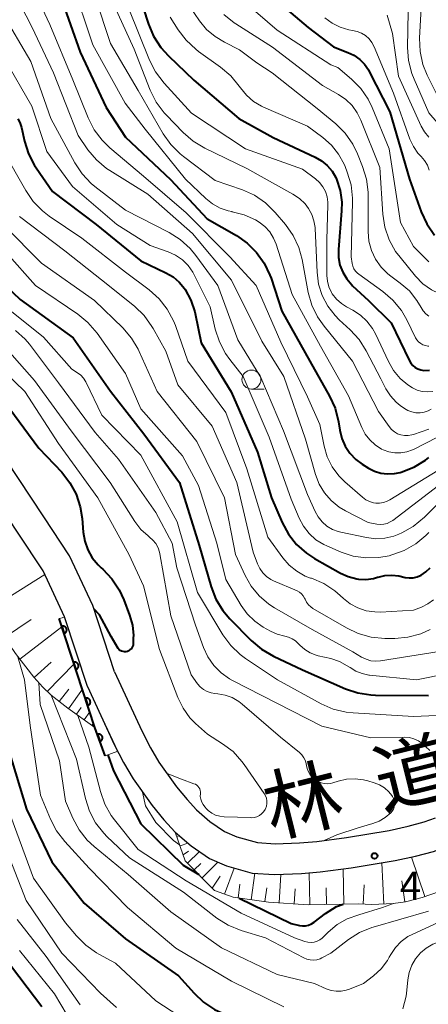
# Model space of a CAD drawing. Units: metres. Extents: x -75536 to -74000, y 24000 to 25500.
# Drawn here: x -74245 to -74191, y 25096 to 25226 of the extents above; entities that cross this region are included whole.
import ezdxf

# ---------------------------------------------------------------- set-up
doc = ezdxf.new("R2010")
doc.units = ezdxf.units.M
for name, color, linetype, lineweight in [('210100_道路縁(街区線)', 7, 'Continuous', 30), ('610111_人工斜面(上)', 7, 'Continuous', 30), ('610199_人工斜面(ヒゲ)', 7, 'Continuous', 30), ('611111_コンクリート被覆(幅上)', 7, 'Continuous', 30), ('611112_コンクリート被覆(幅下)', 7, 'Continuous', 30), ('633100_広葉樹林', 7, 'Continuous', 13), ('710100_等高線(計曲線)', 7, 'Continuous', 40), ('710200_等高線(主曲線)', 7, 'Continuous', 13), ('731200_図化機測定による標高点', 7, 'Continuous', 40), ('812100_(注記)道路の路線名', 7, 'Continuous', 53)]:
    doc.layers.add(name, color=color, linetype=linetype, lineweight=lineweight)
doc.styles.add('Style-Kanji', font='MS Gothic.ttf')
doc.styles.add('Style-WORKING', font='MS Gothic.ttf')

msp = doc.modelspace()

# ---------------------------------------------------------------- linework, layer by layer
at = {"layer": '210100_道路縁(街区線)', "linetype": 'Continuous', "lineweight": 30, "flags": 128}
for points in [[(-74236.02, 25138.13), (-74239.04, 25147.31), (-74241.87, 25153.39), (-74245.17, 25158.34), (-74251.6, 25168.02), (-74260.33, 25177.73), (-74271.19, 25189.81)], [(-74232.43, 25140.04), (-74235.31, 25148.79), (-74238.37, 25155.35), (-74241.78, 25160.47), (-74248.43, 25170.48), (-74257.26, 25180.31), (-74258.85, 25182.08)], [(-74232.43, 25140.04), (-74228.84, 25132.28), (-74227.69, 25130.06), (-74226.59, 25128.15), (-74224.26, 25124.91), (-74222.88, 25123.22), (-74221.64, 25121.86), (-74219.88, 25120.35), (-74217.96, 25119.03), (-74216.32, 25118.32), (-74213.61, 25117.55), (-74211.26, 25117.39), (-74208.03, 25117.51), (-74205.78, 25117.72), (-74201.84, 25118.22), (-74196.21, 25119.17), (-74193.71, 25119.7), (-74191.6, 25120.27), (-74190.12, 25120.8)], [(-74236.02, 25138.13), (-74232.48, 25130.5), (-74231.25, 25128.11), (-74229.99, 25125.95), (-74227.48, 25122.44), (-74225.95, 25120.57), (-74224.47, 25118.95), (-74222.36, 25117.13), (-74219.93, 25115.46), (-74217.68, 25114.49), (-74214.31, 25113.54), (-74211.33, 25113.33), (-74207.77, 25113.46), (-74205.34, 25113.68), (-74201.24, 25114.21), (-74195.44, 25115.18), (-74192.76, 25115.76), (-74190.39, 25116.39), (-74188.63, 25117.03), (-74185.79, 25118.26), (-74182.39, 25120.08), (-74180.21, 25121.68), (-74178.26, 25123.31), (-74172.69, 25128.02)]]:
    msp.add_lwpolyline(points, dxfattribs=at)
at = {"layer": '610111_人工斜面(上)', "linetype": 'Continuous', "lineweight": 13, "flags": 128}
for points in [[(-74235.03, 25132.74), (-74238.61, 25135.26), (-74240.82, 25137), (-74241.92, 25138.06), (-74243.08, 25139.36), (-74245.5, 25142.48), (-74248.53, 25146.88), (-74252.63, 25153.37), (-74259.54, 25165.37), (-74262.26, 25169.74), (-74265, 25173.48), (-74268.38, 25177.62), (-74272.79, 25182.66), (-74279.4, 25189.92), (-74283.51, 25194.28), (-74289.18, 25200.01), (-74294.12, 25204.81), (-74298.56, 25208.89), (-74309.87, 25218.43), (-74312.11, 25220.41), (-74313.89, 25222.11), (-74315.36, 25223.74), (-74317.42, 25226.36), (-74325.03, 25237.1)], [(-74169.42, 25126.08), (-74171.34, 25123.19), (-74172.5, 25121.63), (-74174.25, 25119.88), (-74176.55, 25118.05), (-74179.94, 25115.75), (-74183, 25113.93), (-74185.07, 25112.9), (-74188.44, 25111.5), (-74191.88, 25110.32), (-74194.08, 25109.75), (-74195.71, 25109.52), (-74198.52, 25109.4), (-74200.25, 25109.5), (-74206.9, 25109.37), (-74212.12, 25109.71), (-74216.81, 25110.34), (-74219.24, 25111.23), (-74223.12, 25115.17), (-74224.47, 25118.95)]]:
    msp.add_lwpolyline(points, dxfattribs=at)
at = {"layer": '610199_人工斜面(ヒゲ)', "linetype": 'Continuous', "lineweight": 13, "flags": 128}
for points in [[(-74249.28, 25148.08), (-74241.64, 25152.9)], [(-74246.94, 25144.57), (-74243.46, 25146.96)], [(-74244.92, 25141.72), (-74239.4, 25146.01)], [(-74243.05, 25139.33), (-74240.79, 25141.35)], [(-74241.32, 25137.48), (-74237.79, 25141.13)], [(-74239.75, 25136.16), (-74238.48, 25137.77)], [(-74238.51, 25135.18), (-74236.69, 25137.77)], [(-74237.48, 25134.47), (-74236.84, 25135.38)], [(-74236.46, 25133.75), (-74235.71, 25134.81)], [(-74235.44, 25133.03), (-74235.33, 25133.18)], [(-74224.23, 25118.28), (-74224.04, 25118.35)], [(-74223.81, 25117.11), (-74222.76, 25117.48)], [(-74223.39, 25115.93), (-74222.69, 25116.41)], [(-74222.81, 25114.85), (-74221.26, 25116.38)], [(-74191.5, 25110.45), (-74193.29, 25115.65)], [(-74221.93, 25113.96), (-74221.07, 25114.81)], [(-74220.9, 25112.92), (-74218.81, 25114.98)], [(-74217.93, 25110.75), (-74216.67, 25114.2)], [(-74202.19, 25109.46), (-74202.28, 25114.08)], [(-74196.94, 25109.46), (-74197.17, 25114.89)], [(-74219.55, 25111.55), (-74218.52, 25113.14)], [(-74214.41, 25110.02), (-74213.94, 25113.51)], [(-74210.74, 25109.62), (-74210.49, 25113.36)], [(-74206.68, 25109.37), (-74206.76, 25113.56)], [(-74216.16, 25110.25), (-74215.91, 25112.09)], [(-74212.61, 25109.78), (-74212.37, 25111.58)], [(-74204.49, 25109.42), (-74204.54, 25111.6)], [(-74199.65, 25109.46), (-74199.5, 25112)], [(-74194.15, 25109.74), (-74194.56, 25112.51)], [(-74208.77, 25109.49), (-74208.64, 25111.46)]]:
    msp.add_lwpolyline(points, dxfattribs=at)
at = {"layer": '611111_コンクリート被覆(幅上)', "linetype": 'Continuous', "lineweight": 40, "flags": 128}
msp.add_lwpolyline([(-74233.68, 25129), (-74235.03, 25132.74), (-74235.82, 25135.14), (-74239.75, 25147.08)], dxfattribs=at)
for points in [[(-74239.42, 25146.06), (-74239.1, 25145.11), (-74239.06, 25145.13), (-74239.02, 25145.15), (-74238.99, 25145.17), (-74238.95, 25145.19), (-74238.92, 25145.22), (-74238.88, 25145.25), (-74238.86, 25145.29), (-74238.83, 25145.32), (-74238.81, 25145.36), (-74238.79, 25145.4), (-74238.78, 25145.44), (-74238.77, 25145.48), (-74238.76, 25145.53), (-74238.76, 25145.57), (-74238.76, 25145.61), (-74238.76, 25145.66), (-74238.77, 25145.7), (-74238.78, 25145.74), (-74238.8, 25145.78), (-74238.82, 25145.82), (-74238.84, 25145.86), (-74238.87, 25145.9), (-74238.89, 25145.93), (-74238.93, 25145.96), (-74238.96, 25145.99), (-74238.99, 25146.01), (-74239.03, 25146.03), (-74239.07, 25146.05), (-74239.11, 25146.06), (-74239.16, 25146.08), (-74239.2, 25146.08), (-74239.24, 25146.09), (-74239.29, 25146.08), (-74239.33, 25146.08), (-74239.37, 25146.07)], [(-74237.85, 25141.31), (-74237.54, 25140.36), (-74237.5, 25140.38), (-74237.46, 25140.4), (-74237.42, 25140.42), (-74237.39, 25140.44), (-74237.35, 25140.47), (-74237.32, 25140.5), (-74237.29, 25140.54), (-74237.27, 25140.57), (-74237.25, 25140.61), (-74237.23, 25140.65), (-74237.22, 25140.69), (-74237.21, 25140.73), (-74237.2, 25140.78), (-74237.2, 25140.82), (-74237.2, 25140.87), (-74237.2, 25140.91), (-74237.21, 25140.95), (-74237.22, 25140.99), (-74237.24, 25141.03), (-74237.26, 25141.07), (-74237.28, 25141.11), (-74237.3, 25141.15), (-74237.33, 25141.18), (-74237.36, 25141.21), (-74237.4, 25141.24), (-74237.43, 25141.26), (-74237.47, 25141.28), (-74237.51, 25141.3), (-74237.55, 25141.32), (-74237.59, 25141.33), (-74237.64, 25141.33), (-74237.68, 25141.34), (-74237.72, 25141.34), (-74237.77, 25141.33), (-74237.81, 25141.32)], [(-74236.29, 25136.56), (-74235.98, 25135.61), (-74235.93, 25135.63), (-74235.9, 25135.65), (-74235.86, 25135.67), (-74235.82, 25135.69), (-74235.79, 25135.72), (-74235.76, 25135.75), (-74235.73, 25135.79), (-74235.71, 25135.82), (-74235.68, 25135.86), (-74235.67, 25135.9), (-74235.65, 25135.94), (-74235.64, 25135.99), (-74235.63, 25136.03), (-74235.63, 25136.07), (-74235.63, 25136.12), (-74235.64, 25136.16), (-74235.65, 25136.2), (-74235.66, 25136.24), (-74235.67, 25136.28), (-74235.69, 25136.32), (-74235.71, 25136.36), (-74235.74, 25136.4), (-74235.77, 25136.43), (-74235.8, 25136.46), (-74235.83, 25136.49), (-74235.87, 25136.51), (-74235.91, 25136.53), (-74235.95, 25136.55), (-74235.99, 25136.57), (-74236.03, 25136.58), (-74236.07, 25136.58), (-74236.12, 25136.59), (-74236.16, 25136.59), (-74236.2, 25136.58), (-74236.25, 25136.57)], [(-74234.7, 25131.82), (-74234.36, 25130.88), (-74234.32, 25130.9), (-74234.28, 25130.92), (-74234.24, 25130.94), (-74234.21, 25130.97), (-74234.18, 25131), (-74234.15, 25131.03), (-74234.12, 25131.06), (-74234.1, 25131.1), (-74234.08, 25131.14), (-74234.06, 25131.18), (-74234.05, 25131.22), (-74234.04, 25131.26), (-74234.03, 25131.31), (-74234.03, 25131.35), (-74234.03, 25131.39), (-74234.04, 25131.44), (-74234.04, 25131.48), (-74234.06, 25131.52), (-74234.07, 25131.56), (-74234.1, 25131.6), (-74234.12, 25131.64), (-74234.15, 25131.67), (-74234.17, 25131.7), (-74234.21, 25131.73), (-74234.24, 25131.76), (-74234.28, 25131.78), (-74234.32, 25131.81), (-74234.36, 25131.82), (-74234.4, 25131.83), (-74234.44, 25131.84), (-74234.48, 25131.85), (-74234.53, 25131.85), (-74234.57, 25131.85), (-74234.61, 25131.84), (-74234.66, 25131.83)]]:
    msp.add_lwpolyline(points, close=True, dxfattribs=at)
at = {"layer": '611112_コンクリート被覆(幅下)', "linetype": 'Continuous', "lineweight": 13, "flags": 128}
for points in [[(-74239.75, 25147.08), (-74239.37, 25147.2), (-74239.04, 25147.31), (-74236.02, 25138.13)], [(-74236.02, 25138.13), (-74232.02, 25129.59)], [(-74232.02, 25129.59), (-74233.68, 25129)]]:
    msp.add_lwpolyline(points, dxfattribs=at)
at = {"layer": '633100_広葉樹林', "linetype": 'Continuous', "lineweight": 13}
msp.add_line((-74214.39, 25177.33), (-74212.72, 25177.33), dxfattribs=at)
msp.add_circle((-74214.39, 25178.58), 1.25, dxfattribs=at)
at = {"layer": '710100_等高線(計曲線)', "linetype": 'Continuous', "lineweight": 40, "flags": 128}
for points, elevation in [([(-74230.06, 25231.94), (-74227.98, 25225.44), (-74227.31, 25223.83), (-74226.36, 25222.37), (-74225.34, 25221.24), (-74221.97, 25218.03), (-74216.04, 25213), (-74211.53, 25210.47), (-74205.98, 25207.91), (-74205.13, 25207.43), (-74204.39, 25206.8), (-74203.76, 25206.06), (-74203.27, 25205.22), (-74203.17, 25205), (-74202.69, 25203.52), (-74202.48, 25201.97), (-74202.5, 25200.84), (-74202.9, 25195.72), (-74202.89, 25194.69), (-74202.71, 25193.68), (-74202.35, 25192.72), (-74201.82, 25191.84), (-74201.16, 25191.06), (-74201.04, 25190.94), (-74198.95, 25189)], 370), ([(-74212.35, 25229.65), (-74206.91, 25225), (-74203.58, 25222.42), (-74201.68, 25221.71), (-74200.86, 25221.32), (-74200.11, 25220.79), (-74199.48, 25220.14), (-74198.96, 25219.39), (-74198.85, 25219.19), (-74196.13, 25213.87), (-74193.54, 25205), (-74192, 25200.69), (-74191.27, 25199.1), (-74190.24, 25197.63)], 360), ([(-74239.53, 25229), (-74237, 25221.73), (-74233.57, 25214.43), (-74231, 25210.55), (-74225.06, 25204.94), (-74220.24, 25199.76), (-74216.37, 25197.55), (-74214.94, 25196.56), (-74213.7, 25195.34), (-74212.69, 25193.92), (-74211.94, 25192.34), (-74211.8, 25191.95), (-74210.39, 25187.61), (-74206.67, 25181)], 380), ([(-74245.22, 25212.94), (-74244.94, 25212.46), (-74244.75, 25211.95), (-74244.72, 25211.8), (-74244.33, 25210.01), (-74243.81, 25208.35), (-74243.01, 25206.8), (-74242.8, 25206.47), (-74240.65, 25203.35), (-74234.86, 25199), (-74229, 25194.22), (-74225.66, 25192.65), (-74224.73, 25192.11), (-74223.91, 25191.41), (-74223.22, 25190.58), (-74223.14, 25190.45), (-74222.37, 25189.04), (-74221.87, 25187.52), (-74221.82, 25187.3), (-74221, 25183.41), (-74217.05, 25176.95), (-74213.57, 25169), (-74211.74, 25163), (-74210.34, 25159.74), (-74209.51, 25158.21), (-74208.43, 25156.84), (-74207.12, 25155.69), (-74206.06, 25154.99), (-74202.66, 25153.08), (-74201.61, 25152.61), (-74200.49, 25152.32), (-74200.27, 25152.29), (-74199.28, 25152.25), (-74198.3, 25152.38), (-74197.78, 25152.52), (-74197.66, 25152.56), (-74196.78, 25152.77), (-74195.88, 25152.82), (-74194.94, 25152.7), (-74194.11, 25152.51), (-74193.58, 25152.44), (-74193.05, 25152.47), (-74192.53, 25152.58), (-74192, 25152.81), (-74191.37, 25153.23), (-74190.81, 25153.75)], 390), ([(-74251, 25194.93), (-74244.88, 25189.12), (-74237.91, 25184.09), (-74233, 25177.05), (-74228.58, 25171.42), (-74223.87, 25165), (-74221.29, 25156.71), (-74219.7, 25151.25), (-74219.07, 25149.63), (-74218.17, 25148.14), (-74217.23, 25147.03), (-74214.41, 25144.17), (-74213.08, 25143.04), (-74211.48, 25142.11), (-74207.66, 25140.34), (-74202, 25137.84), (-74200.35, 25137.28), (-74198.63, 25137.01), (-74198.01, 25136.99), (-74191.04, 25136.96)], 400), ([(-74198.95, 25189), (-74195.95, 25186.05), (-74193.58, 25181.12), (-74193.37, 25180.76), (-74193.11, 25180.45), (-74192.79, 25180.19), (-74192.43, 25179.99), (-74192.05, 25179.86), (-74191.66, 25179.79), (-74190.92, 25179.8)], 370), ([(-74206.67, 25181), (-74204.08, 25176.39), (-74203.36, 25174.8), (-74202.91, 25173.02), (-74202.74, 25171.91), (-74202.47, 25170.82), (-74202.02, 25169.79), (-74201.4, 25168.87), (-74200.62, 25168.06), (-74199.8, 25167.44), (-74198.95, 25166.92), (-74198.16, 25166.51), (-74197.3, 25166.25), (-74196.42, 25166.14), (-74195.52, 25166.19), (-74194.79, 25166.35), (-74194.52, 25166.43), (-74192.9, 25167.06), (-74191.41, 25167.97), (-74191.01, 25168.29)], 380), ([(-74247, 25175.74), (-74242.44, 25169.56), (-74239.42, 25166.36), (-74238.34, 25164.99), (-74237.51, 25163.46), (-74236.96, 25161.8), (-74236.72, 25160.28), (-74236.58, 25158.47), (-74236.38, 25157.27), (-74235.98, 25156.13), (-74235.38, 25155.08), (-74234.61, 25154.15), (-74234.22, 25153.78), (-74234, 25153.59), (-74232.79, 25152.33), (-74231.82, 25150.89), (-74231.2, 25149.53), (-74230.46, 25147.53), (-74230.09, 25146.2), (-74229.96, 25144.83), (-74229.97, 25144.54), (-74229.99, 25143.78), (-74230.01, 25143.58), (-74230.07, 25143.4), (-74230.16, 25143.23), (-74230.27, 25143.07), (-74230.42, 25142.94), (-74230.58, 25142.83), (-74230.75, 25142.76), (-74230.94, 25142.71)], 410), ([(-74252.63, 25153.37), (-74249, 25146.22), (-74247.44, 25143.13), (-74246.79, 25141.51), (-74246.44, 25139.8), (-74246.37, 25138.62), (-74246.37, 25129.63), (-74244.05, 25121.95), (-74240.73, 25115), (-74236.45, 25109.55), (-74231, 25104.88), (-74223.99, 25100.01), (-74221.95, 25097.71), (-74220.69, 25096.51), (-74219.24, 25095.54), (-74217.79, 25094.9), (-74212.85, 25093.15), (-74204.57, 25092.11), (-74202.87, 25091.74), (-74201.25, 25091.08), (-74200.2, 25090.46)], 420), ([(-74230.94, 25142.71), (-74231.13, 25142.7), (-74231.33, 25142.72), (-74231.51, 25142.78), (-74231.69, 25142.86), (-74231.84, 25142.98), (-74231.97, 25143.12), (-74232.9, 25144.74), (-74234.42, 25147.59), (-74235.15, 25148.31)], 410), ([(-74233.34, 25129.12), (-74232.59, 25127), (-74229, 25120.02), (-74223.4, 25114.6), (-74221.31, 25113.33)], 410), ([(-74216.01, 25110.23), (-74209.13, 25106.87), (-74208.06, 25106.64), (-74207.66, 25106.58), (-74207.24, 25106.6), (-74206.84, 25106.69), (-74206.46, 25106.85), (-74206.13, 25107.06), (-74204.63, 25108.19), (-74203.15, 25109.12), (-74202.31, 25109.46)], 410), ([(-74247, 25102.48), (-74242.05, 25095.95)], 430)]:
    msp.add_lwpolyline(points, dxfattribs=dict(at, elevation=elevation))
at = {"layer": '710200_等高線(主曲線)', "linetype": 'Continuous', "lineweight": 13, "flags": 128}
for points, elevation in [([(-74247.28, 25232.72), (-74243.31, 25225), (-74240.51, 25219), (-74237.26, 25210.74), (-74235.96, 25208.88), (-74234.84, 25207.55), (-74233.51, 25206.42), (-74233.06, 25206.12), (-74228.06, 25203), (-74222.16, 25197.84), (-74217, 25191.68), (-74213, 25183.64), (-74210.12, 25179), (-74207.27, 25170.73), (-74205.93, 25166.08), (-74205.44, 25164.81), (-74204.74, 25163.65), (-74203.86, 25162.63), (-74202.8, 25161.77), (-74202, 25161.3), (-74199, 25159.76), (-74197.84, 25159.54), (-74197.39, 25159.49), (-74196.94, 25159.52), (-74196.49, 25159.63), (-74196.07, 25159.81)], 384), ([(-74244.69, 25233.31), (-74241, 25225.4), (-74237.93, 25218.07), (-74235.93, 25213.07), (-74235.14, 25211.51), (-74234.1, 25210.12), (-74233.08, 25209.13), (-74228.62, 25205.38), (-74223, 25200.55), (-74217.24, 25194.76), (-74213.75, 25191), (-74210.5, 25183.5), (-74207, 25176.32), (-74205.36, 25172.64), (-74204.8, 25169.82), (-74204.39, 25168.4), (-74203.74, 25167.08), (-74202.86, 25165.89), (-74202.08, 25165.11), (-74199.76, 25163.08), (-74199.31, 25162.75), (-74198.81, 25162.5), (-74198.27, 25162.35), (-74198, 25162.31), (-74197.48, 25162.3), (-74196.97, 25162.37), (-74196.48, 25162.54), (-74196.14, 25162.72)], 382), ([(-74238.08, 25231), (-74235.29, 25222.71), (-74231.03, 25215), (-74228.41, 25211.59), (-74223.08, 25205), (-74220.4, 25202.43), (-74219.52, 25201.73), (-74218.53, 25201.18), (-74217.46, 25200.82), (-74216.98, 25200.72), (-74216.92, 25200.71), (-74215.35, 25200.31), (-74213.86, 25199.63), (-74213.36, 25199.33), (-74212.61, 25198.75), (-74211.97, 25198.04), (-74211.47, 25197.23), (-74211.13, 25196.42), (-74209, 25189.78), (-74205.27, 25183), (-74201.57, 25176.43)], 378), ([(-74234.99, 25229.01), (-74233, 25222.88), (-74229.32, 25216.68), (-74226.03, 25210.98), (-74225.02, 25209.55), (-74223.79, 25208.32), (-74223.36, 25207.98), (-74219.16, 25204.84), (-74215.57, 25203.58), (-74213.98, 25202.87), (-74212.54, 25201.88), (-74211.24, 25200.6), (-74209.9, 25199.01), (-74208.9, 25197.58), (-74208.15, 25196.01), (-74207.71, 25194.42), (-74206.89, 25190.08), (-74206.42, 25188.4), (-74205.67, 25186.83), (-74204.81, 25185.61), (-74201.04, 25181), (-74197.61, 25174.39), (-74196.21, 25172.38), (-74195.9, 25172.01), (-74195.53, 25171.69), (-74195.11, 25171.45), (-74194.66, 25171.28)], 376), ([(-74232.98, 25229), (-74229.87, 25222.13), (-74227.73, 25216.72), (-74226.95, 25215.16), (-74225.91, 25213.76), (-74225.63, 25213.46), (-74223.38, 25211.13), (-74222.06, 25209.99), (-74220.55, 25209.08), (-74215, 25206.39), (-74208.93, 25203.03), (-74208.07, 25202.45), (-74207.32, 25201.73), (-74206.86, 25201.14), (-74206.43, 25200.35), (-74206.14, 25199.5), (-74206, 25198.61), (-74206, 25198.5), (-74205.74, 25192.74), (-74205.53, 25191.17), (-74205.05, 25189.67), (-74204.32, 25188.27), (-74203.36, 25187.02), (-74202.81, 25186.47), (-74201.36, 25185.15), (-74200.19, 25183.86), (-74199.24, 25182.37)], 374), ([(-74223.2, 25228.8), (-74221.23, 25225.88), (-74220.3, 25224.74), (-74219.19, 25223.78), (-74217.96, 25223.04), (-74215.95, 25222.05), (-74213.68, 25220.32), (-74211.65, 25219), (-74205.7, 25214.3), (-74203.26, 25212.27), (-74202.03, 25211.04), (-74201.02, 25209.61), (-74200.4, 25208.34), (-74199.73, 25206.67), (-74199.22, 25205), (-74199.01, 25203.27), (-74199, 25202.92), (-74199, 25198.11), (-74198.89, 25196.84), (-74198.56, 25195.61), (-74198.02, 25194.46), (-74197.29, 25193.41), (-74196.39, 25192.51), (-74196, 25192.21), (-74194.77, 25191.31)], 366), ([(-74191.97, 25228.35), (-74192.2, 25223.56), (-74192.13, 25221.82), (-74191.76, 25220.12), (-74191.2, 25218.7), (-74189.95, 25216.14), (-74189.05, 25214.65), (-74187.91, 25213.33), (-74187.32, 25212.81), (-74185.3, 25211.14), (-74184.95, 25210.9), (-74184.56, 25210.72), (-74184.15, 25210.62), (-74183.73, 25210.58), (-74183.31, 25210.63), (-74182.9, 25210.74), (-74182.48, 25210.94), (-74181.43, 25211.71), (-74180.53, 25212.66), (-74180.07, 25213.31), (-74175, 25221.28), (-74167.18, 25227.86)], 352), ([(-74247.31, 25227), (-74243.48, 25220.52), (-74240.83, 25213), (-74237.68, 25207.16), (-74236.72, 25205.71), (-74235.53, 25204.44), (-74235.03, 25204.02), (-74231, 25200.89), (-74225.26, 25197.96), (-74223.78, 25197.04), (-74222.48, 25195.87), (-74221.71, 25194.94), (-74218.84, 25191), (-74216.2, 25183.8), (-74213.15, 25178.85), (-74210.16, 25171.84), (-74207, 25163.43), (-74206, 25161.2), (-74205.59, 25160.47), (-74205.06, 25159.82), (-74204.43, 25159.27), (-74203.71, 25158.84), (-74202.93, 25158.55), (-74202.61, 25158.47), (-74199.21, 25157.75), (-74198, 25157.6), (-74196.79, 25157.67), (-74195.61, 25157.94), (-74194.94, 25158.2), (-74194.57, 25158.37), (-74193.05, 25159.21), (-74191.57, 25160.43), (-74188.53, 25163.47)], 386), ([(-74230.55, 25227.45), (-74227.83, 25220.69), (-74227.04, 25219.14), (-74225.91, 25217.66), (-74222.29, 25213.71), (-74215.19, 25209), (-74207.67, 25206.33), (-74205.95, 25205.05), (-74205.42, 25204.56), (-74204.97, 25204), (-74204.63, 25203.36), (-74204.41, 25202.67), (-74204.31, 25201.96), (-74204.3, 25201.62), (-74204.43, 25197), (-74204.43, 25192.32), (-74204.36, 25191.54), (-74204.16, 25190.79), (-74203.83, 25190.08), (-74203.72, 25189.89), (-74203.17, 25189.2), (-74202.52, 25188.6), (-74201.83, 25188.17)], 372), ([(-74215.11, 25228.2), (-74211, 25224.64), (-74203.93, 25220.07), (-74203, 25219.73)], 362), ([(-74193.7, 25227.05), (-74193.79, 25222.37), (-74193.66, 25220.63), (-74193.24, 25218.94), (-74192.94, 25218.17), (-74191, 25213.75), (-74186.02, 25207.98), (-74184.82, 25207.18), (-74184.53, 25207.01), (-74184.21, 25206.9), (-74183.87, 25206.85), (-74183.53, 25206.86), (-74183.2, 25206.92), (-74182.89, 25207.05), (-74182.6, 25207.22), (-74182.51, 25207.29), (-74180.41, 25209), (-74175, 25218.1), (-74171.94, 25221.64), (-74170.69, 25222.86), (-74169.2, 25223.87), (-74165, 25226.18)], 354), ([(-74225.09, 25226.36), (-74224.06, 25224.7), (-74223.01, 25223.3), (-74221.74, 25222.11), (-74221.37, 25221.84), (-74218.45, 25219.75), (-74217.12, 25218.62), (-74216, 25217.25), (-74215.84, 25217.02), (-74215.06, 25216.06), (-74214.11, 25215.25), (-74213.05, 25214.61), (-74212.8, 25214.5), (-74207, 25211.98), (-74204.98, 25210.49), (-74203.84, 25209.49), (-74202.89, 25208.3)], 368), ([(-74218.01, 25226.71), (-74216.65, 25225.62), (-74216.46, 25225.49), (-74211.61, 25222.39), (-74205, 25217.33), (-74202.91, 25216.16), (-74201.95, 25215.51), (-74201.11, 25214.69), (-74200.42, 25213.75)], 364), ([(-74204.7, 25226.24), (-74203.75, 25225.54), (-74202.69, 25225.02), (-74201.55, 25224.69), (-74201.07, 25224.61), (-74200.46, 25224.48), (-74199.88, 25224.24), (-74199.35, 25223.91), (-74198.88, 25223.49), (-74198.5, 25223), (-74198.2, 25222.43), (-74195.67, 25216.33), (-74193.48, 25210.27), (-74193.03, 25209.3), (-74192.42, 25208.43), (-74192, 25207.98), (-74191.54, 25207.44), (-74191.18, 25206.83), (-74190.93, 25206.17)], 358), ([(-74196.5, 25226.59), (-74195.8, 25224.2), (-74195, 25218.59), (-74191.99, 25212), (-74191.55, 25211.22), (-74190.99, 25210.53)], 356), ([(-74247, 25220.95), (-74243.37, 25214.63), (-74241.37, 25208.63), (-74237.98, 25204.02), (-74232.16, 25199), (-74227.75, 25196.25), (-74225.37, 25195.41), (-74224.39, 25194.97), (-74223.5, 25194.36), (-74222.74, 25193.61), (-74222.11, 25192.73), (-74221.89, 25192.32), (-74219.84, 25188.16), (-74219.16, 25185.21), (-74218.62, 25183.55), (-74217.8, 25182.01), (-74217.24, 25181.23), (-74215.47, 25179), (-74212.03, 25171), (-74209.16, 25162.84), (-74208.08, 25160.3), (-74207.52, 25159.24), (-74206.77, 25158.29), (-74205.88, 25157.48), (-74204.86, 25156.85), (-74204.46, 25156.66), (-74202.56, 25155.84), (-74200.95, 25155.31), (-74199.28, 25155.07), (-74197.58, 25155.12), (-74196.24, 25155.37), (-74195.87, 25155.47), (-74194.23, 25156.06)], 388), ([(-74203, 25219.73), (-74201.18, 25218.18), (-74199.98, 25216.96), (-74199, 25215.55), (-74198.46, 25214.43), (-74196.23, 25209), (-74194.71, 25199.29), (-74193, 25196.1), (-74191, 25194.1)], 362), ([(-74200.42, 25213.75), (-74199.95, 25212.78), (-74197.47, 25206.53), (-74197.05, 25200.37), (-74196.78, 25198.65), (-74196.21, 25197), (-74195.37, 25195.48), (-74194.79, 25194.7), (-74192.73, 25192.2), (-74191.76, 25191.21), (-74190.63, 25190.41), (-74190.37, 25190.26), (-74189.87, 25190.05), (-74189.34, 25189.92), (-74188.8, 25189.89), (-74188.26, 25189.96), (-74187.74, 25190.11), (-74187.59, 25190.18), (-74187.4, 25190.26), (-74186.5, 25190.78), (-74185.7, 25191.45), (-74185.02, 25192.25), (-74184.87, 25192.48), (-74183.26, 25195)], 364), ([(-74247.16, 25208.84), (-74244.15, 25203.49), (-74243.17, 25202.05), (-74241.95, 25200.81), (-74241.06, 25200.12), (-74236.78, 25197.22), (-74231, 25192.75), (-74227.87, 25190.4), (-74226.57, 25189.24), (-74225.49, 25187.87), (-74224.66, 25186.34), (-74224.42, 25185.7), (-74222.77, 25181), (-74217.77, 25174.23), (-74215, 25166.81), (-74212.21, 25157.79), (-74210.24, 25155.08), (-74209.4, 25154.12), (-74208.4, 25153.31), (-74207.28, 25152.69), (-74206.58, 25152.42), (-74206.46, 25152.39), (-74204.85, 25151.7), (-74203.39, 25150.75), (-74202.67, 25150.14), (-74202.26, 25149.74), (-74201.36, 25149.03), (-74200.35, 25148.48), (-74199.26, 25148.12), (-74198.12, 25147.95), (-74197.38, 25147.94), (-74193, 25148.17), (-74191.97, 25148.59), (-74191.13, 25149.01), (-74190.39, 25149.57)], 392), ([(-74202.89, 25208.3), (-74202.17, 25206.97), (-74202.04, 25206.66), (-74201.74, 25205.9), (-74201.25, 25204.23), (-74201.05, 25202.49), (-74201.05, 25201.99), (-74201.24, 25194.76), (-74201.1, 25193.88), (-74201.01, 25193.52), (-74200.86, 25193.18), (-74200.65, 25192.87), (-74200.39, 25192.61), (-74200.24, 25192.48), (-74197.04, 25190.18), (-74195.72, 25189.05), (-74194.61, 25187.7), (-74193.89, 25186.47), (-74192.73, 25184.1), (-74192.55, 25183.8), (-74192.33, 25183.55), (-74192.06, 25183.33), (-74191.76, 25183.17), (-74191.44, 25183.06), (-74191.1, 25183), (-74190.97, 25183)], 368), ([(-74245, 25200.07), (-74239, 25195.55), (-74233.1, 25190.9), (-74229.79, 25188.22), (-74228.53, 25187.01), (-74227.51, 25185.59), (-74227.35, 25185.31), (-74225.68, 25182.32), (-74224.09, 25177.91), (-74219.55, 25172.45), (-74216.31, 25165), (-74214.16, 25155.84), (-74213.58, 25154.28), (-74213.29, 25153.66), (-74212.89, 25153.11), (-74212.41, 25152.63), (-74211.85, 25152.24), (-74211.47, 25152.06), (-74208.37, 25150.72), (-74208.07, 25150.55), (-74207.79, 25150.33), (-74207.56, 25150.07), (-74207.38, 25149.77), (-74207.31, 25149.62), (-74207.12, 25149.24), (-74206.87, 25148.9), (-74206.56, 25148.62), (-74206.28, 25148.43), (-74201.87, 25145.84), (-74200.3, 25145.1), (-74198.61, 25144.64), (-74196.81, 25144.47)], 394), ([(-74247, 25198.89), (-74242.06, 25193.94), (-74235.08, 25189), (-74231.35, 25185.38), (-74230.21, 25184.06), (-74229.32, 25182.57), (-74229.18, 25182.27), (-74226.84, 25177), (-74221.6, 25170.4), (-74217.96, 25163), (-74216.49, 25155.51), (-74215.23, 25152.77), (-74214.42, 25151.34), (-74213.37, 25150.07), (-74212.11, 25149), (-74211.36, 25148.51), (-74206.37, 25145.63), (-74201, 25142.69), (-74199.85, 25141.99), (-74199.27, 25141.71), (-74198.65, 25141.53), (-74198.01, 25141.46), (-74197.37, 25141.51), (-74189.61, 25142.72)], 396), ([(-74246.72, 25195.28), (-74242.88, 25191), (-74237.31, 25187.22), (-74235.96, 25186.12), (-74234.75, 25184.71), (-74231, 25179.39), (-74229, 25174.71), (-74223.49, 25168.51), (-74221.38, 25164.62), (-74218.96, 25157), (-74217.77, 25152.23), (-74215.73, 25148.81), (-74214.93, 25147.69), (-74213.94, 25146.73), (-74212.83, 25145.97), (-74211.88, 25145.43), (-74210.98, 25145.02), (-74210, 25144.77), (-74209.49, 25144.64), (-74209.01, 25144.43), (-74208.57, 25144.13), (-74208.3, 25143.88), (-74208, 25143.57), (-74207.36, 25143.01), (-74206.64, 25142.57), (-74205.85, 25142.26), (-74205.59, 25142.19), (-74203.91, 25141.8), (-74202.78, 25141.43)], 398), ([(-74194.77, 25191.31), (-74193.56, 25190.26), (-74192.55, 25189.01), (-74192, 25188.06), (-74191.73, 25187.63), (-74191.39, 25187.26), (-74190.98, 25186.94)], 366), ([(-74201.83, 25188.17), (-74201, 25187.72), (-74200.01, 25187.08), (-74199.15, 25186.28), (-74198.44, 25185.33), (-74198.04, 25184.61), (-74196.33, 25180.95), (-74195.65, 25179.78), (-74194.78, 25178.74), (-74193.75, 25177.87), (-74193.14, 25177.49), (-74192.52, 25177.2), (-74191.85, 25177.03), (-74191.16, 25176.97), (-74190.47, 25177.03)], 372), ([(-74246.28, 25187.72), (-74241.83, 25184.17), (-74238.06, 25179.94), (-74237.32, 25179.47), (-74236.89, 25179.15), (-74236.53, 25178.75), (-74236.25, 25178.3), (-74236.2, 25178.21), (-74234.13, 25173.87), (-74229, 25168.6), (-74224.19, 25159.81), (-74221.5, 25150.5), (-74218.15, 25144.94), (-74217.12, 25143.53), (-74215.86, 25142.33), (-74215.16, 25141.81), (-74210.97, 25139), (-74205.19, 25135.85), (-74203.6, 25135.15), (-74201.9, 25134.74), (-74200.99, 25134.64), (-74193, 25134.17), (-74183, 25134.61)], 402), ([(-74245.5, 25185.07), (-74244.24, 25183.91), (-74243.67, 25183.23), (-74239.83, 25178.17), (-74235, 25171.62), (-74231.93, 25168.07), (-74227, 25161.08), (-74224.83, 25157), (-74224.21, 25153.79), (-74221.77, 25146.23), (-74220.72, 25143.28), (-74220.15, 25142.03), (-74219.36, 25140.9), (-74218.4, 25139.92), (-74217.28, 25139.12), (-74216.88, 25138.9), (-74213, 25136.92), (-74205.09, 25132.91), (-74198.62, 25131.38), (-74194.19, 25131.44), (-74193.56, 25131.39), (-74192.95, 25131.24), (-74192.37, 25130.98), (-74191.85, 25130.63), (-74191.44, 25130.23), (-74190.87, 25129.7)], 404), ([(-74247.98, 25184.02), (-74243, 25178.48), (-74238.18, 25171.82), (-74233.02, 25165), (-74229.76, 25159.87), (-74228.98, 25158.84), (-74228.03, 25157.97), (-74227.85, 25157.83), (-74227.38, 25157.43), (-74227, 25156.96), (-74226.7, 25156.42), (-74226.5, 25155.84), (-74226.45, 25155.6), (-74225, 25147.45), (-74222.34, 25139.66), (-74221.5, 25138.5), (-74221.14, 25138.09), (-74220.72, 25137.74), (-74220.24, 25137.47), (-74219.72, 25137.29), (-74219.23, 25137.21), (-74218.83, 25137.18), (-74217.85, 25137), (-74216.91, 25136.66), (-74216.05, 25136.16), (-74215.61, 25135.81), (-74210.55, 25131.45), (-74208.04, 25129.41), (-74207.72, 25129.1), (-74207.46, 25128.74), (-74207.27, 25128.34), (-74207.15, 25127.92), (-74207.12, 25127.73), (-74207.03, 25127.3), (-74206.86, 25126.88), (-74206.63, 25126.5), (-74206.33, 25126.17), (-74206.2, 25126.05), (-74205.96, 25125.85), (-74205.6, 25125.61), (-74205.21, 25125.44), (-74204.8, 25125.33), (-74204.37, 25125.3)], 406), ([(-74249.75, 25182.25), (-74244.26, 25177), (-74239.85, 25170.15), (-74234.64, 25163), (-74230.52, 25155.48), (-74228.62, 25151.38), (-74226.52, 25143), (-74224.08, 25136.66), (-74223.41, 25135.27), (-74222.5, 25134.02), (-74221.75, 25133.25), (-74220.17, 25131.83), (-74218.21, 25130.59), (-74216.82, 25129.54), (-74215.64, 25128.26), (-74215.33, 25127.84), (-74212.7, 25124.04), (-74212.52, 25123.73), (-74212.41, 25123.4), (-74212.35, 25123.05), (-74212.35, 25122.7), (-74212.41, 25122.35), (-74212.53, 25122.02), (-74212.59, 25121.9), (-74212.8, 25121.6), (-74213.05, 25121.34), (-74213.34, 25121.13), (-74213.66, 25120.97), (-74214.01, 25120.87), (-74214.37, 25120.83), (-74214.47, 25120.84), (-74218, 25120.95), (-74218.57, 25121.02), (-74219.12, 25121.19), (-74219.63, 25121.45), (-74220.09, 25121.8), (-74220.3, 25122)], 408), ([(-74199.24, 25182.37), (-74197.33, 25178.67), (-74196.64, 25177.36), (-74196.04, 25176.43), (-74195.29, 25175.62), (-74194.75, 25175.18), (-74194.21, 25174.79), (-74193.74, 25174.51), (-74193.23, 25174.31), (-74192.69, 25174.2), (-74192.14, 25174.19), (-74191.6, 25174.28), (-74191.08, 25174.46), (-74190.66, 25174.68)], 374), ([(-74201.57, 25176.43), (-74199.84, 25172.27), (-74199.39, 25171.4), (-74198.79, 25170.62), (-74198.07, 25169.96), (-74197.24, 25169.43), (-74197, 25169.31), (-74196.25, 25169.04), (-74195.47, 25168.91), (-74194.68, 25168.91), (-74193.9, 25169.05), (-74193.15, 25169.32), (-74193.03, 25169.38), (-74189.84, 25171)], 378), ([(-74194.66, 25171.28), (-74194.18, 25171.2), (-74193.7, 25171.19), (-74193.22, 25171.28), (-74193, 25171.35), (-74191, 25172.06)], 376), ([(-74196.07, 25159.81), (-74195.75, 25160.02), (-74185, 25168.21)], 384), ([(-74196.14, 25162.72), (-74189, 25167.06)], 382), ([(-74194.23, 25156.06), (-74192.72, 25156.92), (-74191.38, 25158.04), (-74191, 25158.43)], 388), ([(-74196.81, 25144.47), (-74195.48, 25144.47), (-74193.74, 25144.63), (-74192.06, 25145.08), (-74190.81, 25145.63)], 394), ([(-74245.19, 25142.06), (-74244.34, 25139), (-74243.57, 25133), (-74242.21, 25123.79), (-74240.91, 25120.65), (-74240.11, 25119.1), (-74239.02, 25117.69), (-74235.8, 25114.2), (-74230.74, 25109), (-74224.36, 25103.64), (-74217, 25099.27), (-74210.11, 25095.89)], 418), ([(-74202.78, 25141.43), (-74201.74, 25140.87), (-74201.38, 25140.62), (-74200.62, 25140.15), (-74199.79, 25139.82), (-74198.91, 25139.63), (-74198.81, 25139.62), (-74192.61, 25139), (-74184.55, 25140.64)], 398), ([(-74242.44, 25138.59), (-74242.26, 25135.74), (-74239.69, 25128.31), (-74238.92, 25123), (-74237.95, 25120.78), (-74237.12, 25119.25), (-74236.04, 25117.88), (-74235.15, 25117.05), (-74230.66, 25113.34), (-74225, 25108.45), (-74218.32, 25103.68), (-74211, 25100.19), (-74206.06, 25099), (-74204.53, 25098.3), (-74203.89, 25098.08), (-74203.23, 25097.96), (-74202.55, 25097.97), (-74201.89, 25098.09), (-74201.45, 25098.24), (-74199.61, 25099), (-74198.3, 25100), (-74197.29, 25100.93), (-74196.46, 25102.01), (-74196.21, 25102.44), (-74196, 25102.81), (-74195.39, 25103.72), (-74194.63, 25104.51), (-74193.74, 25105.16), (-74193.12, 25105.49), (-74184.6, 25109.4)], 416), ([(-74240.82, 25137), (-74237.47, 25128.53), (-74236.29, 25123.35), (-74235.76, 25121.69), (-74234.94, 25120.15), (-74233.87, 25118.78), (-74233.4, 25118.3), (-74230.47, 25115.53), (-74223.36, 25111), (-74218.95, 25107.61), (-74217.48, 25106.67), (-74215.75, 25105.97), (-74212.55, 25105), (-74207.46, 25102.35), (-74207.06, 25102.18), (-74206.63, 25102.08), (-74206.19, 25102.06), (-74205.75, 25102.12), (-74205.33, 25102.25), (-74205.1, 25102.36), (-74203.92, 25103), (-74201.59, 25104.77), (-74200.12, 25105.7), (-74198.5, 25106.35), (-74198.32, 25106.41), (-74191.03, 25108.51)], 414), ([(-74237.29, 25134.31), (-74235.85, 25130.15), (-74234.32, 25124.27), (-74233.73, 25122.62), (-74232.87, 25121.11), (-74232.46, 25120.56), (-74229.35, 25116.65), (-74223, 25112.51), (-74215.74, 25108.26), (-74208.71, 25105), (-74207.33, 25104.53), (-74206.93, 25104.43), (-74206.53, 25104.4), (-74206.12, 25104.44), (-74205.73, 25104.55), (-74205.37, 25104.73), (-74205.04, 25104.97), (-74204.92, 25105.08), (-74204.25, 25105.75), (-74203.08, 25106.74), (-74201.75, 25107.5), (-74200.22, 25108.05), (-74197.09, 25109.02), (-74195.63, 25109.53)], 412), ([(-74220.3, 25122), (-74220.53, 25122.25), (-74220.77, 25122.56), (-74220.95, 25122.9), (-74221.07, 25123.27), (-74221.13, 25123.65), (-74221.12, 25124.02), (-74221.11, 25124.23), (-74221.14, 25124.44), (-74221.21, 25124.64), (-74221.31, 25124.83), (-74221.44, 25124.99), (-74221.6, 25125.13), (-74221.78, 25125.24), (-74221.98, 25125.32), (-74223.61, 25125.9), (-74225.51, 25126.65)], 408), ([(-74204.37, 25125.3), (-74203.95, 25125.34), (-74203.63, 25125.42), (-74202.96, 25125.65), (-74201.85, 25125.91), (-74200.72, 25125.97), (-74199.6, 25125.84), (-74199.03, 25125.7), (-74198.21, 25125.45), (-74197.5, 25125.16), (-74196.85, 25124.76), (-74196.28, 25124.25), (-74195.87, 25123.74), (-74195.8, 25123.64), (-74195.65, 25123.38), (-74195.56, 25123.1), (-74195.51, 25122.81), (-74195.51, 25122.51), (-74195.56, 25122.22), (-74195.67, 25121.95), (-74195.82, 25121.69), (-74196, 25121.48), (-74196.73, 25120.86), (-74197.56, 25120.39), (-74198.36, 25120.09), (-74200.33, 25119.48), (-74203.11, 25118.59), (-74204.78, 25117.84)], 406), ([(-74228.75, 25124.21), (-74228.38, 25122.42), (-74227.01, 25120.19), (-74224.65, 25117.82), (-74223.87, 25117.28)], 408), ([(-74246.13, 25121), (-74243.13, 25112.87), (-74238.9, 25107), (-74237.46, 25105.27), (-74236.24, 25104.03), (-74234.82, 25103.02), (-74234.52, 25102.85), (-74232.34, 25101.66), (-74227, 25096.68), (-74219.92, 25092.08)], 422), ([(-74247, 25117.34), (-74244.09, 25109.91), (-74239.4, 25103), (-74234.29, 25097.71), (-74232.17, 25095.83)], 424), ([(-74245.29, 25107.4), (-74241.47, 25102.53), (-74237, 25096.16)], 426), ([(-74194.41, 25095.63), (-74193.97, 25097.31), (-74193.87, 25098.11), (-74193.75, 25099.47), (-74193.57, 25100.45), (-74193.23, 25101.39), (-74192.73, 25102.25), (-74192.09, 25103.01), (-74191.32, 25103.65), (-74190.46, 25104.15), (-74190.13, 25104.29), (-74183, 25107.06)], 418), ([(-74245, 25103.34), (-74240.38, 25097.62), (-74237.86, 25093.41)], 428)]:
    msp.add_lwpolyline(points, dxfattribs=dict(at, elevation=elevation))
at = {"layer": '731200_図化機測定による標高点', "linetype": 'Continuous', "lineweight": 40}
msp.add_circle((-74198.14, 25115.8, 405.42), 0.375, dxfattribs=at)

# ---------------------------------------------------------------- texts
at = {"layer": '731200_図化機測定による標高点', "linetype": 'Continuous', "lineweight": 40, "style": 'Style-WORKING'}
msp.add_text('4', height=3.75, dxfattribs=at).set_placement((-74194.82, 25109.99, -10))
at = {"layer": '812100_(注記)道路の路線名', "linetype": 'Continuous', "lineweight": 40, "style": 'Style-Kanji'}
for s, p in [('道', (-74197.13, 25121.89)), ('林', (-74211.68, 25118.26))]:
    msp.add_text(s, height=7.5, rotation=14, dxfattribs=at).set_placement(p)

doc.saveas('drawing.dxf')
